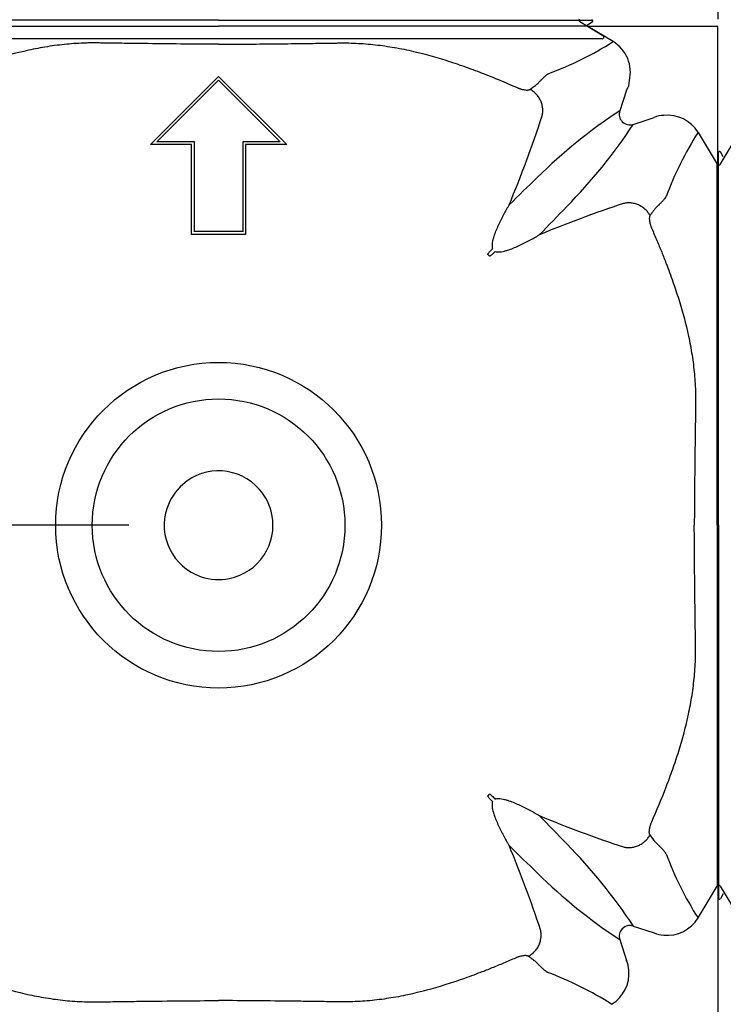
# Model space of a CAD drawing. Units: inches. Extents: x 1.7 to 22.7, y -92.1 to -62.4.
# Drawn here: x 10 to 10.4, y -79.6 to -79 of the extents above; entities that cross this region are included whole.
import ezdxf

# ---------------------------------------------------------------- set-up
doc = ezdxf.new("R2010")
doc.units = ezdxf.units.IN
doc.header["$MEASUREMENT"] = 0
for name, color, linetype in [('arranque-cupolex', 244, 'Continuous'), ('Contorno-Cupolex', 115, 'Continuous'), ('CUPOLEX', 115, 'Continuous')]:
    doc.layers.add(name, color=color, linetype=linetype)
doc.styles.add('ROMANS', font='romans')
doc.dimstyles.new('100-100', dxfattribs={"dimtxt": 0.15, "dimasz": 0.1, "dimexe": 0.1, "dimexo": 0.05, "dimgap": 0.03, "dimtad": 1, "dimtoh": 1, "dimzin": 1, "dimdsep": 46, "dimtxsty": 'ROMANS', "dimblk": 'ARCHTICK', "dimcen": 0.1, "dimdle": 0.1, "dimclrd": 8, "dimclre": 8, "dimclrt": 7, "dimadec": 1, "dimazin": 0, "dimtfac": 1, "dimtofl": 0, "dimtmove": 2, "dimatfit": 3, "dimldrblk": 'ARCHTICK', "dimfxl": 0.1, "dimtolj": 1, "dimtzin": 0, "dimarcsym": 0})

# ---------------------------------------------------------------- blocks, each defined once
blk = doc.blocks.new('ORIGEN')
blk.add_lwpolyline([(0, 0, 0, 0, 0), (0, -0.56299, 0.11098, 0, 0), (0, -0.88667, 0, 0, 0)], format="xyseb")
blk = doc.blocks.new('_ARCHTICK')
at = {"color": 0, "linetype": 'ByBlock', "const_width": 0.15}
blk.add_lwpolyline([(-0.5, -0.5), (0.5, 0.5)], dxfattribs=at)
blk = doc.blocks.new('*D176')
at = {"layer": 'CUPOLEX', "color": 8, "lineweight": -2}
for p, q in [((9.1997, -78.6383), (9.1997, -78.9133)), ((10.08955, -78.7383), (9.0997, -78.7383)), ((9.1997, -79.3983), (9.1997, -79.1233)), ((10.08955, -79.2983), (9.0997, -79.2983))]:
    blk.add_line(p, q, dxfattribs=at)
at = {"layer": 'Defpoints', "color": 0}
for p in [(9.1997, -78.7383), (10.13955, -78.7383), (10.13955, -79.2983)]:
    blk.add_point(p, dxfattribs=at)
at = {"layer": 'CUPOLEX', "color": 8, "lineweight": -2, "xscale": 0.1, "yscale": 0.1, "zscale": 0.1}
for p, rotation in [((9.1997, -78.7383), 90), ((9.1997, -79.2983), 270)]:
    blk.add_blockref('_ARCHTICK', p, dxfattribs=dict(at, rotation=rotation))
at = {"layer": 'CUPOLEX', "color": 7, "insert": (9.1997, -79.0183), "char_height": 0.15, "attachment_point": 5, "rotation": 0.001, "style": 'ROMANS'}
blk.add_mtext('\\A1;0.56', dxfattribs=at)
blk = doc.blocks.new('*D177')
at = {"layer": 'CUPOLEX', "color": 8, "lineweight": -2}
for p, q in [((9.1997, -79.1983), (9.1997, -79.4733)), ((10.08955, -79.2983), (9.0997, -79.2983)), ((9.1997, -79.9583), (9.1997, -79.6833)), ((10.08955, -79.8583), (9.0997, -79.8583))]:
    blk.add_line(p, q, dxfattribs=at)
at = {"layer": 'Defpoints', "color": 0}
for p in [(10.13955, -79.2983), (9.1997, -79.8583), (10.13955, -79.8583)]:
    blk.add_point(p, dxfattribs=at)
at = {"layer": 'CUPOLEX', "color": 8, "lineweight": -2, "xscale": 0.1, "yscale": 0.1, "zscale": 0.1}
for p, rotation in [((9.1997, -79.2983), 90), ((9.1997, -79.8583), 270)]:
    blk.add_blockref('_ARCHTICK', p, dxfattribs=dict(at, rotation=rotation))
at = {"layer": 'CUPOLEX', "color": 7, "insert": (9.1997, -79.5783), "char_height": 0.15, "attachment_point": 5, "rotation": 0.001, "style": 'ROMANS'}
blk.add_mtext('\\A1;0.56', dxfattribs=at)
blk = doc.blocks.new('Cupolex H50')
at = {"layer": 'Contorno-Cupolex', "linetype": 'Continuous'}
for p, q in [((19721.008, 10220.685), (19700.221, 10220.685)), ((19721.008, 10220.685), (19741.795, 10220.685)), ((19741.548, 10220.428), (19741.822, 10220.592)), ((19741.548, 10220.342), (19741.548, 10220.428)), ((19741.56, 10220.335), (19741.548, 10220.342)), ((19741.568, 10220.335), (19741.56, 10220.335)), ((19748.808, 10220.335), (19741.568, 10220.335)), ((19742.979, 10219.487), (19741.568, 10220.335)), ((19748.808, 10212.618), (19748.808, 10220.335)), ((19717.208, 10213.747), (19721.008, 10217.548)), ((19717.57, 10213.897), (19721.008, 10217.335)), ((19717.57, 10213.896), (19721.008, 10217.334)), ((19721.008, 10217.548), (19724.809, 10213.747)), ((19721.008, 10217.334), (19721.008, 10217.335)), ((19721.008, 10217.335), (19724.446, 10213.897)), ((19721.008, 10217.334), (19724.446, 10213.896)), ((19743.723, 10216.79), (19743.347, 10215.632)), ((19744.105, 10214.873), (19745.264, 10215.25)), ((19747.709, 10214.424), (19748.773, 10212.653)), ((19719.508, 10213.747), (19717.208, 10213.747)), ((19717.208, 10213.746), (19717.208, 10213.747)), ((19719.508, 10213.746), (19717.208, 10213.746)), ((19719.658, 10213.897), (19717.57, 10213.897)), ((19719.508, 10208.747), (19719.508, 10213.747)), ((19719.658, 10213.896), (19719.658, 10213.897)), ((19719.658, 10208.897), (19719.658, 10213.897)), ((19719.658, 10208.896), (19719.658, 10213.896)), ((19722.358, 10213.896), (19722.358, 10213.897)), ((19724.446, 10213.897), (19722.358, 10213.897)), ((19722.358, 10213.897), (19722.358, 10208.897)), ((19722.358, 10213.896), (19722.358, 10208.896)), ((19722.508, 10213.747), (19722.508, 10208.747)), ((19724.809, 10213.747), (19722.508, 10213.747)), ((19724.808, 10213.746), (19722.508, 10213.746)), ((19724.808, 10213.746), (19724.809, 10213.747)), ((19748.944, 10212.646), (19749.723, 10213.942)), ((19692.858, 10192.535), (19692.858, 10213.322)), ((19693.116, 10213.074), (19692.951, 10213.348)), ((19748.808, 10212.611), (19748.808, 10212.618)), ((19719.508, 10208.746), (19719.508, 10208.747)), ((19721.008, 10208.747), (19719.508, 10208.747)), ((19721.008, 10208.746), (19719.508, 10208.746)), ((19721.008, 10208.897), (19719.658, 10208.897)), ((19722.358, 10208.897), (19721.008, 10208.897)), ((19721.008, 10208.746), (19721.008, 10208.747)), ((19722.508, 10208.747), (19721.008, 10208.747)), ((19722.508, 10208.746), (19721.008, 10208.746)), ((19722.508, 10208.746), (19722.508, 10208.747)), ((19736.013, 10207.612), (19736.085, 10207.54)), ((19692.858, 10192.535), (19692.858, 10171.748)), ((19736.013, 10177.459), (19736.085, 10177.531)), ((19747.709, 10170.646), (19748.773, 10172.417)), ((19748.808, 10172.46), (19748.808, 10172.452)), ((19748.808, 10172.452), (19748.808, 10164.735)), ((19748.944, 10172.425), (19749.723, 10171.128)), ((19693.116, 10171.996), (19692.951, 10171.722)), ((19744.105, 10170.197), (19745.264, 10169.82)), ((19743.347, 10169.438), (19743.723, 10168.28)), ((19741.119, 10164.6), (19742.416, 10163.82)), ((19721.008, 10163.635), (19699.654, 10163.635)), ((19742.363, 10163.635), (19721.008, 10163.635))]:
    blk.add_line(p, q, dxfattribs=at)
for radius in [9.073, 7.037]:
    blk.add_circle((19721.008, 10192.535), radius, dxfattribs=at)
for centre, radius, start, end in [((19741.796, 10220.635), 0.0499, 300.9627, 90.7224), ((19732.671, 10235.755), 19.259, 290.4679, 302.3618), ((19741.956, 10217.783), 1.987, 346.0465, 59.0112), ((19743.106, 10217.267), 0.78, 322.3447, 2.7204), ((19672.407, 10237.205), 70.114, 337.51574, 341.83203), ((19759.615, 10190.882), 29.618, 123.3171, 134.7243), ((19743.918, 10215.445), 0.601, 161.8666, 288.1334), ((19745.761, 10214.347), 1.031, 88.098, 118.852), ((19746.005, 10213.401), 1.987, 30.9871, 96.0571), ((19719.313, 10231.176), 29.672, 315.2861, 326.6725), ((19763.951, 10204.095), 19.248, 147.544, 159.4332), ((19692.908, 10213.323), 0.0499, 30.9627, 180.7224), ((19748.859, 10212.705), 0.1, 210.9328, 239.6717), ((19748.858, 10212.696), 0.0994, 239.7705, 329.2578), ((19823.716, 10122.806), 123.117, 133.62543, 134.65067), ((19764.872, 10146.017), 67.882, 108.3064, 112.52778), ((19651.998, 10294.545), 122.115, 315.3451, 316.37876), ((19677.006, 10266.071), 83.013, 315.3725, 315.55085), ((19794.544, 10148.533), 83.013, 134.44915, 134.6275), ((19721.008, 10192.535), 3.029, 41.25, 131.25), ((19721.008, 10192.535), 3.029, 131.25, 161.25), ((19721.008, 10192.535), 3.029, 11.25, 41.25), ((19721.008, 10192.535), 3.029, 161.25, 251.25), ((19721.008, 10192.535), 3.029, 281.25, 11.25), ((19721.008, 10192.535), 3.029, 251.25, 281.25), ((19677.006, 10118.999), 83.013, 44.44915, 44.6275), ((19794.544, 10236.537), 83.013, 225.3725, 225.55085), ((19666.773, 10104.862), 101.528, 43.51644, 44.7597), ((19764.872, 10239.053), 67.882, 247.47222, 251.6936), ((19674.49, 10148.671), 67.882, 18.3064, 22.52778), ((19823.019, 10261.545), 122.115, 225.3451, 226.37876), ((19719.371, 10153.941), 29.599, 33.3134, 44.728), ((19764.175, 10181.087), 19.498, 200.643, 212.3798), ((19759.649, 10194.23), 29.672, 225.2861, 236.6725), ((19748.859, 10172.365), 0.1, 120.3283, 149.0672), ((19748.858, 10172.374), 0.0994, 30.7422, 120.2295), ((19692.908, 10171.747), 0.0499, 179.2776, 329.0373), ((19746.005, 10171.669), 1.987, 263.9429, 329.0129), ((19743.918, 10169.625), 0.601, 71.8666, 198.1334), ((19745.761, 10170.723), 1.031, 241.1482, 271.9019), ((19742.82, 10167.782), 1.031, 358.098, 28.852), ((19732.568, 10149.593), 19.248, 57.544, 69.4332), ((19741.874, 10167.538), 1.987, 300.9871, 6.0571), ((19741.17, 10164.685), 0.0994, 149.7705, 239.2578), ((19742.364, 10163.735), 0.0998, 269.2777, 59.0372)]:
    blk.add_arc(centre, radius, start, end, dxfattribs=at)
for points, knots in [([(19700.469, 10220.342), (19701.106, 10220.342), (19701.744, 10220.342), (19702.784, 10220.342), (19703.185, 10220.342), (19703.988, 10220.342), (19704.389, 10220.342), (19704.992, 10220.342), (19705.192, 10220.342), (19705.594, 10220.342), (19705.795, 10220.342), (19706.096, 10220.342), (19706.196, 10220.342), (19706.397, 10220.342), (19706.497, 10220.342), (19706.698, 10220.342), (19706.8, 10220.342), (19706.998, 10220.342), (19707.166, 10220.342), (19707.548, 10220.342), (19707.695, 10220.342), (19708.022, 10220.342), (19708.202, 10220.342), (19708.791, 10220.342), (19709.258, 10220.342), (19710.017, 10220.342), (19710.284, 10220.342), (19710.838, 10220.342), (19711.13, 10220.342), (19711.722, 10220.342), (19712.024, 10220.342), (19712.639, 10220.342), (19712.952, 10220.342), (19713.591, 10220.342), (19713.913, 10220.342), (19714.556, 10220.342), (19714.88, 10220.342), (19715.847, 10220.342), (19716.492, 10220.342), (19717.783, 10220.342), (19718.428, 10220.342), (19719.718, 10220.342), (19720.363, 10220.342), (19721.008, 10220.342)], [0, 0, 0, 0, 0.209762, 0.209762, 0.341469, 0.341469, 0.473175, 0.473175, 0.539028, 0.539028, 0.604881, 0.604881, 0.637808, 0.637808, 0.670734, 0.670734, 0.703661, 0.703661, 0.736587, 0.736587, 0.753051, 0.753051, 0.769514, 0.769514, 0.802441, 0.802441, 0.818904, 0.818904, 0.835367, 0.835367, 0.85183, 0.85183, 0.868294, 0.868294, 0.884757, 0.884757, 0.90122, 0.90122, 0.934147, 0.934147, 0.967073, 0.967073, 1, 1, 1, 1]), ([(19741.548, 10220.342), (19739.993, 10220.342), (19738.384, 10220.342), (19736.373, 10220.342), (19735.97, 10220.342), (19735.468, 10220.342), (19735.367, 10220.342), (19735.216, 10220.342), (19735.166, 10220.342), (19735.107, 10220.342), (19735.095, 10220.342), (19735.071, 10220.342), (19735.059, 10220.342), (19735.02, 10220.342), (19734.99, 10220.342), (19734.829, 10220.342), (19734.655, 10220.342), (19734.213, 10220.342), (19733.944, 10220.342), (19733.016, 10220.342), (19732.235, 10220.342), (19730.912, 10220.342), (19730.446, 10220.342), (19729.496, 10220.342), (19729.01, 10220.342), (19728.37, 10220.342), (19728.24, 10220.342), (19727.987, 10220.342), (19727.864, 10220.342), (19727.577, 10220.342), (19727.415, 10220.342), (19727.094, 10220.342), (19726.933, 10220.342), (19726.132, 10220.342), (19725.492, 10220.342), (19723.57, 10220.342), (19722.289, 10220.342), (19721.008, 10220.342)], [0, 0, 0, 0, 0.5, 0.5, 0.625, 0.625, 0.65625, 0.65625, 0.671875, 0.671875, 0.675781, 0.675781, 0.679687, 0.679687, 0.6875, 0.6875, 0.71875, 0.71875, 0.75, 0.75, 0.8125, 0.8125, 0.84375, 0.84375, 0.875, 0.875, 0.882812, 0.882812, 0.890625, 0.890625, 0.898437, 0.898437, 0.90625, 0.90625, 0.9375, 0.9375, 1, 1, 1, 1]), ([(19721.008, 10219.339), (19719.605, 10219.347), (19718.202, 10219.36), (19716.448, 10219.382), (19716.098, 10219.387), (19715.572, 10219.394), (19715.396, 10219.396), (19715.046, 10219.401), (19714.87, 10219.404), (19714.608, 10219.408), (19714.52, 10219.409), (19714.344, 10219.412), (19714.256, 10219.413), (19714.121, 10219.414), (19714.076, 10219.414), (19713.986, 10219.414), (19713.941, 10219.414), (19713.806, 10219.413), (19713.716, 10219.411), (19713.266, 10219.398), (19712.907, 10219.376), (19712.368, 10219.325), (19712.189, 10219.305), (19711.831, 10219.259), (19711.652, 10219.233), (19711.117, 10219.148), (19710.765, 10219.08), (19709.714, 10218.851), (19709.026, 10218.662), (19708.006, 10218.34), (19707.669, 10218.227), (19706.999, 10217.989), (19706.666, 10217.865), (19705.676, 10217.481), (19705.024, 10217.208), (19704.378, 10216.925)], [0, 0, 0, 0, 0.25, 0.25, 0.3125, 0.3125, 0.34375, 0.34375, 0.375, 0.375, 0.390625, 0.390625, 0.40625, 0.40625, 0.414062, 0.414062, 0.421875, 0.421875, 0.4375, 0.4375, 0.5, 0.5, 0.53125, 0.53125, 0.5625, 0.5625, 0.625, 0.625, 0.75, 0.75, 0.8125, 0.8125, 0.875, 0.875, 1, 1, 1, 1]), ([(19721.008, 10219.339), (19721.473, 10219.342), (19722.405, 10219.348), (19723.808, 10219.361), (19725.098, 10219.376), (19726.27, 10219.391), (19727.059, 10219.402), (19727.585, 10219.411), (19727.942, 10219.416), (19728.571, 10219.41), (19729.471, 10219.354), (19730.543, 10219.215), (19731.953, 10218.947), (19733.325, 10218.57), (19734.676, 10218.116), (19735.665, 10217.748), (19736.658, 10217.349), (19737.307, 10217.069), (19737.639, 10216.925)], [0, 0, 0, 0, 0.081858, 0.164277, 0.247255, 0.309067, 0.370865, 0.386322, 0.40194, 0.433686, 0.497156, 0.560794, 0.624159, 0.750052, 0.811351, 0.87539, 0.93616, 1, 1, 1, 1]), ([(19738.355, 10216.828), (19738.368, 10216.837), (19738.393, 10216.854), (19738.429, 10216.879), (19738.464, 10216.904), (19738.498, 10216.928), (19738.531, 10216.953), (19738.585, 10216.993), (19738.657, 10217.049), (19738.741, 10217.12), (19738.817, 10217.19), (19738.878, 10217.251), (19738.92, 10217.297), (19738.952, 10217.33), (19738.981, 10217.359), (19739.023, 10217.4), (19739.074, 10217.45), (19739.131, 10217.503), (19739.184, 10217.552), (19739.249, 10217.611), (19739.309, 10217.659), (19739.358, 10217.689), (19739.382, 10217.701), (19739.395, 10217.708), (19739.402, 10217.71), (19739.405, 10217.712)], [0, 0, 0, 0, 0.020834, 0.041499, 0.061995, 0.082327, 0.102494, 0.1225, 0.183394, 0.244692, 0.305517, 0.365952, 0.407549, 0.429262, 0.459619, 0.493771, 0.556586, 0.619732, 0.683579, 0.744962, 0.871925, 0.935861, 0.967747, 0.983808, 1, 1, 1, 1]), ([(19737.639, 10216.925), (19737.647, 10216.921), (19737.663, 10216.914), (19737.687, 10216.904), (19737.711, 10216.895), (19737.735, 10216.885), (19737.771, 10216.872), (19737.819, 10216.856), (19737.896, 10216.832), (19737.99, 10216.809), (19738.091, 10216.793), (19738.18, 10216.787), (19738.242, 10216.791), (19738.284, 10216.798), (19738.311, 10216.806), (19738.335, 10216.816), (19738.349, 10216.824), (19738.355, 10216.828)], [0, 0, 0, 0, 0.025114, 0.050251, 0.075451, 0.100753, 0.126198, 0.189041, 0.252473, 0.377155, 0.504216, 0.628011, 0.754462, 0.81453, 0.875317, 0.937064, 1, 1, 1, 1]), ([(19748.773, 10197.227), (19748.773, 10197.476), (19748.773, 10197.725), (19748.773, 10198.276), (19748.773, 10198.579), (19748.773, 10199.183), (19748.773, 10199.485), (19748.773, 10200.088), (19748.773, 10200.39), (19748.773, 10200.988), (19748.773, 10201.279), (19748.773, 10201.848), (19748.773, 10202.126), (19748.773, 10202.668), (19748.773, 10202.933), (19748.773, 10203.687), (19748.773, 10204.141), (19748.773, 10204.948), (19748.773, 10205.286), (19748.773, 10205.693), (19748.773, 10205.813), (19748.773, 10206.011), (19748.773, 10206.089), (19748.773, 10206.182), (19748.773, 10206.207), (19748.773, 10206.254), (19748.773, 10206.278), (19748.773, 10206.348), (19748.773, 10206.396), (19748.773, 10206.631), (19748.773, 10206.819), (19748.773, 10207.385), (19748.773, 10207.761), (19748.773, 10209.646), (19748.773, 10211.153), (19748.773, 10212.653)], [0.0808693, 0.0808693, 0.0808693, 0.0808693, 0.09375, 0.09375, 0.109375, 0.109375, 0.125, 0.125, 0.140625, 0.140625, 0.15625, 0.15625, 0.171875, 0.171875, 0.1875, 0.1875, 0.21875, 0.21875, 0.25, 0.25, 0.265625, 0.265625, 0.28125, 0.28125, 0.2890625, 0.2890625, 0.296875, 0.296875, 0.3125, 0.3125, 0.375, 0.375, 0.5, 0.5, 1, 1, 1, 1]), ([(19745.929, 10210.856), (19745.928, 10210.853), (19745.925, 10210.846), (19745.919, 10210.833), (19745.906, 10210.809), (19745.876, 10210.759), (19745.825, 10210.696), (19745.76, 10210.625), (19745.708, 10210.569), (19745.655, 10210.514), (19745.61, 10210.469), (19745.57, 10210.428), (19745.538, 10210.397), (19745.505, 10210.365), (19745.458, 10210.322), (19745.399, 10210.263), (19745.337, 10210.194), (19745.283, 10210.129), (19745.235, 10210.07), (19745.186, 10210.007), (19745.137, 10209.939), (19745.086, 10209.868), (19745.052, 10209.817), (19745.035, 10209.792)], [0, 0, 0, 0, 0.016011, 0.032224, 0.064149, 0.128117, 0.255099, 0.326832, 0.398509, 0.451594, 0.506571, 0.540692, 0.57148, 0.599734, 0.634041, 0.695795, 0.755398, 0.795322, 0.835569, 0.876151, 0.917076, 0.958355, 1, 1, 1, 1]), ([(19737.192, 10210.392), (19737.178, 10210.369), (19737.164, 10210.346), (19737.136, 10210.3), (19737.122, 10210.277), (19737.081, 10210.208), (19737.054, 10210.162), (19736.974, 10210.023), (19736.922, 10209.928), (19736.769, 10209.642), (19736.672, 10209.447), (19736.535, 10209.145), (19736.492, 10209.043), (19736.409, 10208.835), (19736.37, 10208.73), (19736.318, 10208.568), (19736.302, 10208.513), (19736.273, 10208.402), (19736.261, 10208.346), (19736.242, 10208.232), (19736.236, 10208.174), (19736.237, 10208.085), (19736.239, 10208.056), (19736.248, 10207.997), (19736.255, 10207.967), (19736.267, 10207.939)], [0, 0, 0, 0, 0.03125, 0.03125, 0.0625, 0.0625, 0.125, 0.125, 0.25, 0.25, 0.5, 0.5, 0.625, 0.625, 0.75, 0.75, 0.8125, 0.8125, 0.875, 0.875, 0.9375, 0.9375, 0.96875, 0.96875, 1, 1, 1, 1]), ([(19745.035, 10209.792), (19745.033, 10209.789), (19745.029, 10209.782), (19745.023, 10209.771), (19745.018, 10209.759), (19745.013, 10209.747), (19745.009, 10209.733), (19745.006, 10209.719), (19745.003, 10209.704), (19744.997, 10209.672), (19744.994, 10209.616), (19744.999, 10209.527), (19745.015, 10209.425), (19745.038, 10209.332), (19745.062, 10209.254), (19745.08, 10209.201), (19745.097, 10209.154), (19745.113, 10209.114), (19745.124, 10209.087), (19745.13, 10209.074)], [0, 0, 0, 0, 0.031543, 0.062759, 0.093676, 0.12432, 0.154721, 0.184907, 0.214908, 0.244754, 0.371276, 0.495222, 0.622346, 0.74714, 0.810652, 0.87359, 0.915985, 0.958061, 1, 1, 1, 1]), ([(19745.13, 10209.074), (19745.226, 10208.852), (19745.415, 10208.415), (19745.683, 10207.765), (19745.984, 10207), (19746.307, 10206.125), (19746.754, 10204.783), (19747.123, 10203.419), (19747.385, 10202.017), (19747.519, 10200.951), (19747.572, 10200.056), (19747.576, 10199.431), (19747.571, 10199.077), (19747.562, 10198.553), (19747.552, 10197.768), (19747.533, 10196.369), (19747.514, 10194.625), (19747.505, 10193.229), (19747.5, 10192.535)], [0, 0, 0, 0, 0.042924, 0.084471, 0.124692, 0.188647, 0.249907, 0.375615, 0.438991, 0.50263, 0.566109, 0.597857, 0.613444, 0.628905, 0.690742, 0.752592, 0.876921, 1, 1, 1, 1]), ([(19736.412, 10207.794), (19736.441, 10207.782), (19736.47, 10207.775), (19736.53, 10207.765), (19736.56, 10207.763), (19736.648, 10207.763), (19736.706, 10207.769), (19736.82, 10207.788), (19736.877, 10207.8), (19736.988, 10207.829), (19737.042, 10207.845), (19737.204, 10207.897), (19737.309, 10207.936), (19737.516, 10208.018), (19737.618, 10208.062), (19737.919, 10208.198), (19738.115, 10208.295), (19738.402, 10208.448), (19738.496, 10208.5), (19738.636, 10208.581), (19738.682, 10208.608), (19738.751, 10208.649), (19738.774, 10208.663), (19738.819, 10208.691), (19738.842, 10208.705), (19738.865, 10208.719)], [0, 0, 0, 0, 0.03125, 0.03125, 0.0625, 0.0625, 0.125, 0.125, 0.1875, 0.1875, 0.25, 0.25, 0.375, 0.375, 0.5, 0.5, 0.75, 0.75, 0.875, 0.875, 0.9375, 0.9375, 0.96875, 0.96875, 1, 1, 1, 1]), ([(19736.013, 10207.612), (19736.01, 10207.614), (19736.009, 10207.618), (19736.008, 10207.625), (19736.008, 10207.629), (19736.01, 10207.64), (19736.012, 10207.647), (19736.02, 10207.666), (19736.027, 10207.679), (19736.049, 10207.714), (19736.066, 10207.735), (19736.086, 10207.755)], [0, 0, 0, 0, 0.0625, 0.0625, 0.125, 0.125, 0.25, 0.25, 0.5, 0.5, 1, 1, 1, 1]), ([(19736.228, 10207.612), (19736.209, 10207.593), (19736.187, 10207.576), (19736.152, 10207.554), (19736.14, 10207.547), (19736.12, 10207.539), (19736.113, 10207.537), (19736.102, 10207.535), (19736.099, 10207.535), (19736.091, 10207.536), (19736.088, 10207.537), (19736.085, 10207.54)], [0, 0, 0, 0, 0.5, 0.5, 0.75, 0.75, 0.875, 0.875, 0.9375, 0.9375, 1, 1, 1, 1]), ([(19748.773, 10192.535), (19748.773, 10193.744), (19748.773, 10194.952), (19748.773, 10196.516), (19748.773, 10196.872), (19748.773, 10197.227)], [0, 0, 0, 0, 0.0625, 0.0625, 0.08086931, 0.08086931, 0.08086931, 0.08086931]), ([(19745.13, 10175.996), (19745.411, 10176.639), (19745.68, 10177.288), (19746.06, 10178.275), (19746.182, 10178.606), (19746.416, 10179.272), (19746.528, 10179.607), (19746.844, 10180.619), (19747.029, 10181.303), (19747.253, 10182.347), (19747.319, 10182.698), (19747.402, 10183.23), (19747.427, 10183.408), (19747.471, 10183.764), (19747.491, 10183.943), (19747.54, 10184.478), (19747.561, 10184.835), (19747.572, 10185.283), (19747.574, 10185.372), (19747.575, 10185.507), (19747.575, 10185.551), (19747.575, 10185.641), (19747.575, 10185.686), (19747.574, 10185.775), (19747.573, 10185.819), (19747.572, 10185.907), (19747.571, 10185.95), (19747.569, 10186.081), (19747.568, 10186.168), (19747.561, 10186.604), (19747.556, 10186.953), (19747.547, 10187.651), (19747.542, 10187.999), (19747.521, 10189.744), (19747.508, 10191.139), (19747.5, 10192.535)], [0, 0, 0, 0, 0.125, 0.125, 0.1875, 0.1875, 0.25, 0.25, 0.375, 0.375, 0.4375, 0.4375, 0.46875, 0.46875, 0.5, 0.5, 0.5625, 0.5625, 0.578125, 0.578125, 0.585938, 0.585938, 0.59375, 0.59375, 0.601562, 0.601562, 0.609375, 0.609375, 0.625, 0.625, 0.6875, 0.6875, 0.75, 0.75, 1, 1, 1, 1]), ([(19748.773, 10192.535), (19748.773, 10191.326), (19748.773, 10190.118), (19748.773, 10188.552), (19748.773, 10188.195), (19748.773, 10187.838)], [0, 0, 0, 0, 0.0625, 0.0625, 0.0809509, 0.0809509, 0.0809509, 0.0809509]), ([(19748.773, 10187.838), (19748.773, 10187.591), (19748.773, 10187.343), (19748.773, 10186.794), (19748.773, 10186.492), (19748.773, 10185.887), (19748.773, 10185.585), (19748.773, 10184.982), (19748.773, 10184.68), (19748.773, 10184.082), (19748.773, 10183.791), (19748.773, 10183.222), (19748.773, 10182.944), (19748.773, 10182.402), (19748.773, 10182.137), (19748.773, 10181.383), (19748.773, 10180.929), (19748.773, 10180.122), (19748.773, 10179.784), (19748.773, 10179.377), (19748.773, 10179.257), (19748.773, 10179.059), (19748.773, 10178.981), (19748.773, 10178.888), (19748.773, 10178.863), (19748.773, 10178.816), (19748.773, 10178.792), (19748.773, 10178.722), (19748.773, 10178.675), (19748.773, 10178.439), (19748.773, 10178.251), (19748.773, 10177.686), (19748.773, 10177.309), (19748.773, 10176.069), (19748.773, 10175.206), (19748.773, 10174.345)], [0.0809509, 0.0809509, 0.0809509, 0.0809509, 0.09375, 0.09375, 0.109375, 0.109375, 0.125, 0.125, 0.140625, 0.140625, 0.15625, 0.15625, 0.171875, 0.171875, 0.1875, 0.1875, 0.21875, 0.21875, 0.25, 0.25, 0.265625, 0.265625, 0.28125, 0.28125, 0.2890625, 0.2890625, 0.296875, 0.296875, 0.3125, 0.3125, 0.375, 0.375, 0.5, 0.5, 0.786222, 0.786222, 0.786222, 0.786222]), ([(19736.086, 10177.315), (19736.066, 10177.335), (19736.049, 10177.356), (19736.027, 10177.392), (19736.02, 10177.404), (19736.012, 10177.424), (19736.01, 10177.431), (19736.008, 10177.441), (19736.008, 10177.445), (19736.009, 10177.452), (19736.01, 10177.456), (19736.013, 10177.459)], [0, 0, 0, 0, 0.5, 0.5, 0.75, 0.75, 0.875, 0.875, 0.9375, 0.9375, 1, 1, 1, 1]), ([(19736.228, 10177.458), (19736.209, 10177.477), (19736.187, 10177.494), (19736.152, 10177.516), (19736.14, 10177.523), (19736.12, 10177.531), (19736.113, 10177.533), (19736.102, 10177.535), (19736.099, 10177.535), (19736.091, 10177.534), (19736.088, 10177.533), (19736.085, 10177.531)], [0, 0, 0, 0, 0.5, 0.5, 0.75, 0.75, 0.875, 0.875, 0.9375, 0.9375, 1, 1, 1, 1]), ([(19736.412, 10177.277), (19736.441, 10177.288), (19736.47, 10177.296), (19736.53, 10177.305), (19736.56, 10177.307), (19736.648, 10177.307), (19736.706, 10177.301), (19736.82, 10177.282), (19736.877, 10177.27), (19736.988, 10177.241), (19737.042, 10177.225), (19737.204, 10177.173), (19737.309, 10177.135), (19737.516, 10177.052), (19737.618, 10177.008), (19737.919, 10176.872), (19738.115, 10176.775), (19738.402, 10176.622), (19738.496, 10176.57), (19738.636, 10176.489), (19738.682, 10176.462), (19738.751, 10176.421), (19738.774, 10176.407), (19738.819, 10176.379), (19738.842, 10176.366), (19738.865, 10176.351)], [0, 0, 0, 0, 0.03125, 0.03125, 0.0625, 0.0625, 0.125, 0.125, 0.1875, 0.1875, 0.25, 0.25, 0.375, 0.375, 0.5, 0.5, 0.75, 0.75, 0.875, 0.875, 0.9375, 0.9375, 0.96875, 0.96875, 1, 1, 1, 1]), ([(19736.267, 10177.131), (19736.255, 10177.102), (19736.248, 10177.073), (19736.239, 10177.014), (19736.237, 10176.984), (19736.236, 10176.895), (19736.242, 10176.837), (19736.261, 10176.723), (19736.274, 10176.666), (19736.302, 10176.555), (19736.318, 10176.501), (19736.37, 10176.34), (19736.409, 10176.234), (19736.491, 10176.028), (19736.535, 10175.926), (19736.671, 10175.625), (19736.768, 10175.428), (19736.921, 10175.142), (19736.974, 10175.048), (19737.054, 10174.908), (19737.081, 10174.862), (19737.122, 10174.793), (19737.136, 10174.77), (19737.164, 10174.724), (19737.178, 10174.701), (19737.192, 10174.679)], [0, 0, 0, 0, 0.03125, 0.03125, 0.0625, 0.0625, 0.125, 0.125, 0.1875, 0.1875, 0.25, 0.25, 0.375, 0.375, 0.5, 0.5, 0.75, 0.75, 0.875, 0.875, 0.9375, 0.9375, 0.96875, 0.96875, 1, 1, 1, 1]), ([(19745.035, 10175.278), (19745.019, 10175.303), (19745.006, 10175.337), (19744.999, 10175.393), (19744.997, 10175.404), (19744.996, 10175.429), (19744.996, 10175.442), (19744.996, 10175.483), (19744.997, 10175.513), (19745.005, 10175.576), (19745.01, 10175.61), (19745.021, 10175.663), (19745.025, 10175.682), (19745.034, 10175.719), (19745.039, 10175.738), (19745.055, 10175.796), (19745.068, 10175.836), (19745.097, 10175.916), (19745.113, 10175.956), (19745.13, 10175.996)], [0, 0, 0, 0, 0.25, 0.25, 0.3125, 0.3125, 0.375, 0.375, 0.5, 0.5, 0.625, 0.625, 0.6875, 0.6875, 0.75, 0.75, 0.875, 0.875, 1, 1, 1, 1]), ([(19745.929, 10174.214), (19745.928, 10174.217), (19745.927, 10174.22), (19745.924, 10174.227), (19745.922, 10174.231), (19745.917, 10174.241), (19745.913, 10174.248), (19745.902, 10174.268), (19745.893, 10174.283), (19745.873, 10174.312), (19745.862, 10174.327), (19745.838, 10174.357), (19745.824, 10174.373), (19745.796, 10174.405), (19745.781, 10174.421), (19745.75, 10174.455), (19745.734, 10174.473), (19745.708, 10174.501), (19745.699, 10174.51), (19745.681, 10174.529), (19745.672, 10174.539), (19745.643, 10174.568), (19745.623, 10174.588), (19745.6, 10174.611), (19745.598, 10174.614), (19745.593, 10174.619), (19745.59, 10174.622), (19745.582, 10174.63), (19745.577, 10174.635), (19745.566, 10174.646), (19745.56, 10174.652), (19745.549, 10174.663), (19745.543, 10174.669), (19745.531, 10174.68), (19745.526, 10174.685), (19745.514, 10174.696), (19745.508, 10174.701), (19745.497, 10174.712), (19745.491, 10174.717), (19745.48, 10174.728), (19745.474, 10174.733), (19745.457, 10174.75), (19745.445, 10174.761), (19745.423, 10174.784), (19745.411, 10174.796), (19745.376, 10174.833), (19745.353, 10174.859), (19745.235, 10174.995), (19745.136, 10175.127), (19745.035, 10175.278)], [0, 0, 0, 0, 0.015625, 0.015625, 0.03125, 0.03125, 0.0625, 0.0625, 0.125, 0.125, 0.1875, 0.1875, 0.25, 0.25, 0.3125, 0.3125, 0.375, 0.375, 0.40625, 0.40625, 0.4375, 0.4375, 0.5, 0.5, 0.507812, 0.507812, 0.515625, 0.515625, 0.53125, 0.53125, 0.546875, 0.546875, 0.5625, 0.5625, 0.578125, 0.578125, 0.59375, 0.59375, 0.609375, 0.609375, 0.625, 0.625, 0.65625, 0.65625, 0.6875, 0.6875, 0.75, 0.75, 1, 1, 1, 1]), ([(19738.265, 10168.508), (19738.262, 10168.51), (19738.255, 10168.515), (19738.244, 10168.52), (19738.233, 10168.525), (19738.22, 10168.53), (19738.207, 10168.534), (19738.193, 10168.538), (19738.178, 10168.541), (19738.145, 10168.546), (19738.089, 10168.55), (19738, 10168.544), (19737.899, 10168.528), (19737.805, 10168.505), (19737.727, 10168.482), (19737.674, 10168.464), (19737.627, 10168.446), (19737.587, 10168.43), (19737.56, 10168.419), (19737.547, 10168.413)], [0, 0, 0, 0, 0.031543, 0.062759, 0.093676, 0.12432, 0.154721, 0.184907, 0.214908, 0.244754, 0.371276, 0.495222, 0.622346, 0.74714, 0.810652, 0.87359, 0.915985, 0.958061, 1, 1, 1, 1]), ([(19739.33, 10167.614), (19739.326, 10167.616), (19739.32, 10167.618), (19739.306, 10167.625), (19739.282, 10167.637), (19739.232, 10167.668), (19739.17, 10167.719), (19739.099, 10167.783), (19739.042, 10167.836), (19738.987, 10167.889), (19738.942, 10167.933), (19738.902, 10167.973), (19738.87, 10168.005), (19738.839, 10168.039), (19738.796, 10168.085), (19738.736, 10168.144), (19738.667, 10168.206), (19738.602, 10168.261), (19738.543, 10168.308), (19738.48, 10168.357), (19738.413, 10168.407), (19738.341, 10168.457), (19738.291, 10168.491), (19738.265, 10168.508)], [0, 0, 0, 0, 0.016011, 0.032224, 0.064149, 0.128117, 0.255099, 0.326832, 0.398509, 0.451594, 0.506571, 0.540692, 0.57148, 0.599734, 0.634041, 0.695795, 0.755398, 0.795322, 0.835569, 0.876151, 0.917076, 0.958355, 1, 1, 1, 1]), ([(19704.47, 10168.413), (19705.113, 10168.132), (19705.761, 10167.863), (19706.748, 10167.484), (19707.079, 10167.361), (19707.745, 10167.127), (19708.08, 10167.016), (19709.092, 10166.7), (19709.776, 10166.515), (19710.82, 10166.291), (19711.172, 10166.225), (19711.704, 10166.142), (19711.882, 10166.117), (19712.238, 10166.072), (19712.416, 10166.053), (19712.951, 10166.003), (19713.309, 10165.982), (19713.756, 10165.971), (19713.845, 10165.97), (19713.98, 10165.969), (19714.025, 10165.968), (19714.114, 10165.968), (19714.159, 10165.969), (19714.248, 10165.97), (19714.292, 10165.97), (19714.38, 10165.971), (19714.424, 10165.972), (19714.555, 10165.974), (19714.642, 10165.975), (19715.077, 10165.982), (19715.426, 10165.987), (19716.124, 10165.996), (19716.473, 10166.001), (19718.217, 10166.022), (19719.612, 10166.035), (19721.008, 10166.044)], [0, 0, 0, 0, 0.125, 0.125, 0.1875, 0.1875, 0.25, 0.25, 0.375, 0.375, 0.4375, 0.4375, 0.46875, 0.46875, 0.5, 0.5, 0.5625, 0.5625, 0.578125, 0.578125, 0.585938, 0.585938, 0.59375, 0.59375, 0.601562, 0.601562, 0.609375, 0.609375, 0.625, 0.625, 0.6875, 0.6875, 0.75, 0.75, 1, 1, 1, 1]), ([(19737.547, 10168.413), (19737.325, 10168.317), (19736.888, 10168.128), (19736.238, 10167.861), (19735.474, 10167.559), (19734.599, 10167.236), (19733.256, 10166.79), (19731.892, 10166.421), (19730.491, 10166.158), (19729.424, 10166.025), (19728.529, 10165.971), (19727.904, 10165.967), (19727.55, 10165.973), (19727.026, 10165.981), (19726.242, 10165.992), (19724.843, 10166.01), (19723.098, 10166.029), (19721.703, 10166.039), (19721.008, 10166.044)], [0, 0, 0, 0, 0.042924, 0.084471, 0.124692, 0.188647, 0.249907, 0.375615, 0.438991, 0.50263, 0.566109, 0.597857, 0.613444, 0.628905, 0.690742, 0.752592, 0.876921, 1, 1, 1, 1])]:
    blk.add_open_spline(points, degree=3, knots=knots, dxfattribs=at)
for points, weights in [([(19739.026, 10215.343), (19739.271, 10216.329), (19738.355, 10216.828)], [1, 0.774238593572, 1]), ([(19745.035, 10209.792), (19744.536, 10210.707), (19743.551, 10210.463)], [1, 0.77386842912, 1]), ([(19743.551, 10174.607), (19744.536, 10174.363), (19745.035, 10175.278)], [1, 0.77386842912, 1]), ([(19738.265, 10168.508), (19739.181, 10169.008), (19738.936, 10169.992)], [1, 0.77386842912, 1])]:
    blk.add_rational_spline(points, weights, degree=2, dxfattribs=at)
blk.add_open_spline([(19748.773, 10174.345), (19748.773, 10173.701), (19748.773, 10173.058), (19748.773, 10172.417)], degree=3, dxfattribs=at)

msp = doc.modelspace()

# ---------------------------------------------------------------- block references
at = {"layer": 'arranque-cupolex'}
msp.add_blockref('ORIGEN', (10.13955, -78.1783), dxfattribs=at)
at = {"layer": 'CUPOLEX', "xscale": 0.01, "yscale": 0.01, "zscale": 0.01}
for p in [(-187.07053, -180.66365), (-187.07053, -181.22365), (-186.51053, -181.22365)]:
    msp.add_blockref('Cupolex H50', p, dxfattribs=at)

# ---------------------------------------------------------------- dimensions: what is measured, and where the dimension line sits
at = {"layer": 'CUPOLEX'}
for base, p2, angle, picture, middle in [((9.1997, -78.7383), (10.13955, -78.7383), 270, '*D176', (9.1997, -79.0183)), ((9.1997, -79.8583), (10.13955, -79.8583), 90, '*D177', (9.1997, -79.5783))]:
    dim = msp.add_linear_dim(base=base, p1=(10.13955, -79.2983), p2=p2, angle=angle, dimstyle='100-100', override={"dimfxl": 7, "dimfxlon": 1}, dxfattribs=at)
    dim.commit()
    dim.dimension.update_dxf_attribs({"geometry": picture, "text_midpoint": middle, "text_rotation": 0.001})

doc.saveas('drawing.dxf')
